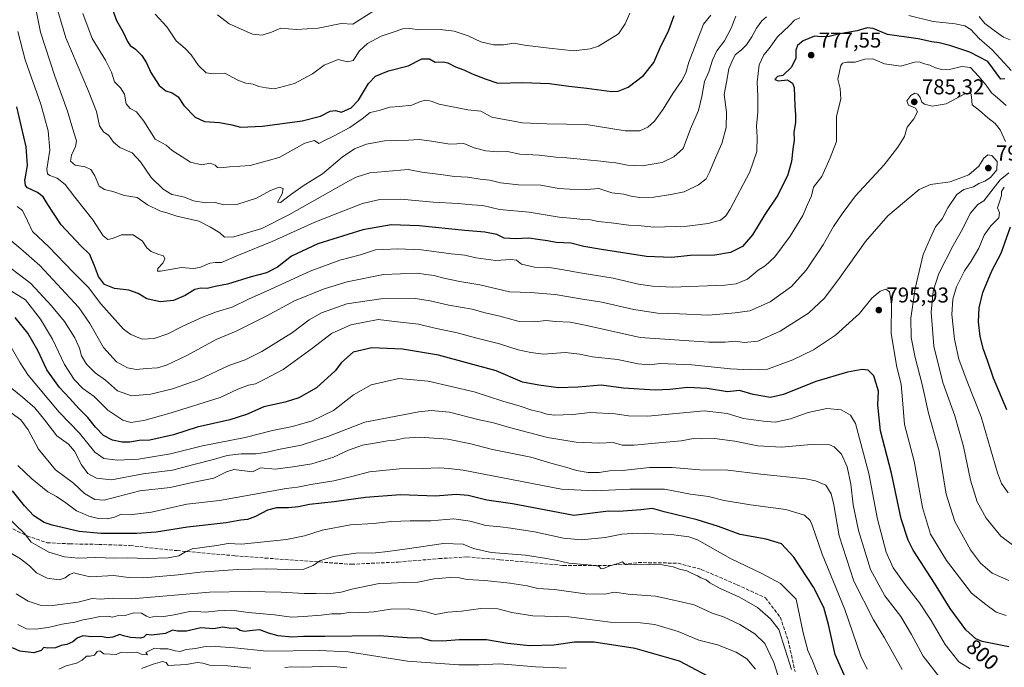
# Model space of a CAD drawing. Units: metres. Extents: x 542711 to 546140, y 4716994 to 4719333.
# Drawn here: x 544816 to 545274, y 4718550 to 4718852 of the extents above; entities that cross this region are included whole.
import ezdxf
from ezdxf.enums import TextEntityAlignment as Align

# ---------------------------------------------------------------- set-up
doc = ezdxf.new("R2010")
doc.units = ezdxf.units.M
doc.header["$MEASUREMENT"] = 0
doc.linetypes.add('DGN Style 3', pattern=[2.307223, 1.648017, -0.659207])
for name, color, linetype, lineweight in [('Curva de nivel maestra', 30, 'Continuous', 30), ('Curva de nivel normal', 30, 'Continuous', 0), ('Núcleo urbano CxS', 7, 'Continuous', 0), ('Punto de cota en terreno', 7, 'Continuous', 0), ('Rótulo de curva de nivel directora', 7, 'Continuous', 0), ('Rótulo de punto de cota en terreno', 7, 'Continuous', 0), ('Senda', 7, 'DGN Style 3', 0)]:
    doc.layers.add(name, color=color, linetype=linetype, lineweight=lineweight)
doc.styles.add('Style-Arial', font='txt')

# ---------------------------------------------------------------- blocks, each defined once
blk = doc.blocks.new('5PATER')
at = {"layer": 'Núcleo urbano CxS', "linetype": 'Continuous', "lineweight": 0}
h = blk.add_hatch(color=51, dxfattribs=at)
edge = h.paths.add_edge_path()
edge.add_ellipse((0, 0), major_axis=(-0.11, -0.111), ratio=0.999422, start_angle=0, end_angle=360)

msp = doc.modelspace()

# ---------------------------------------------------------------- linework, layer by layer
at = {"layer": 'Curva de nivel maestra', "color": 30, "linetype": 'Continuous', "lineweight": 30, "flags": 128}
for points, elevation in [([(544858.08, 4718858.4601), (544860.64, 4718851.6401), (544863.71, 4718846.1801), (544865.68, 4718841.7901), (544866.92, 4718839.9301), (544869.39, 4718838.2801), (544872.42, 4718835.2901), (544874.56, 4718831.9001), (544876.59, 4718827.3701), (544880.52, 4718821.3001), (544883.52, 4718818.8601), (544886.58, 4718817.9201), (544889.38, 4718816.0501), (544892.05, 4718812.0501), (544897.29, 4718806.6301), (544901.6, 4718804.6101), (544908.54, 4718804.0601), (544914.27, 4718803.0101), (544918.32, 4718801.9101), (544928.64, 4718802.4301), (544947.12, 4718804.8801), (544955.57, 4718807.1001), (544960.12, 4718809.4201), (544962.66, 4718809.7701), (544965.4, 4718808.8901), (544969.99, 4718810.9601), (544973.3, 4718814.4701), (544977.96, 4718822.2701), (544981.3, 4718825.6801), (544987.39, 4718828.1901), (544996.46, 4718830.5101), (545002.88, 4718833.8001), (545006.47, 4718833.7701), (545009.09, 4718832.2501), (545012.75, 4718832.4201), (545015.04, 4718831.8801), (545018.48, 4718830.0101), (545022.4, 4718828.6401), (545026.27, 4718826.7601), (545032.4, 4718824.3701), (545038.24, 4718822.4101), (545049.84, 4718822.8101), (545062.26, 4718822.2801), (545071.28, 4718821.0601), (545079.77, 4718820.0901), (545091.29, 4718818.5301), (545094.24, 4718818.7101), (545098.97, 4718820.5701), (545106.15, 4718825.9701), (545110.88, 4718831.9801), (545113.69, 4718838.6001), (545117.94, 4718847.1001), (545120.46, 4718853.9201)], 750), ([(545274.46, 4718824.4201), (545272.61, 4718824.2701), (545266.6, 4718832.5801), (545258.19, 4718836.8501), (545248.8, 4718839.9001), (545243.9, 4718841.1601), (545240.51, 4718841.6201), (545234.06, 4718843.1501), (545219.72, 4718845.0601), (545213.06, 4718847.8401), (545210.28, 4718848.1301), (545205.61, 4718846.7501), (545197.61, 4718845.3901), (545192.59, 4718844.2401), (545188.86, 4718844.0701), (545185.76, 4718844.3001), (545180.44, 4718842.1501), (545177.82, 4718840.0401), (545177.14, 4718837.8701), (545177.06, 4718834.0401), (545175.05, 4718829.8201), (545171.1, 4718826.0201), (545168.6, 4718825.5001), (545167.25, 4718824.1501), (545169.05, 4718823.4401), (545173.13, 4718823.9301), (545175.55, 4718822.3801), (545176.28, 4718820.4201), (545176.55, 4718811.6501), (545176.97, 4718807.7201), (545176.87, 4718804.1601), (545176.21, 4718799.5701), (545176.36, 4718795.8601), (545175.69, 4718791.6501), (545175.02, 4718785.9801), (545173.13, 4718779.3101), (545172.395, 4718777.8001), (545168.73, 4718770.2701), (545162.68, 4718761.2601), (545156.94, 4718751.7601), (545152.28, 4718746.3001), (545146.61, 4718743.5601), (545139.27, 4718742.2601), (545127.81, 4718742.0801), (545119.39, 4718741.2801), (545107.48, 4718741.6601), (545086.62, 4718745.0201), (545078.27, 4718746.3301), (545072.28, 4718747.8301), (545065.46, 4718748.1701), (545061.33, 4718748.9401), (545056.9, 4718749.6001), (545052.62, 4718750.2401), (545046.5, 4718749.8601), (545041.25, 4718750.2901), (545037.84, 4718751.9101), (545032.14, 4718753.0601), (545022.84, 4718753.8201), (545001.63, 4718756.0001), (544988.51, 4718756.4201), (544975.34, 4718754.1401), (544954.44, 4718747.6601), (544942.16, 4718741.8601), (544935.63, 4718736.6601), (544930.47, 4718734.1401), (544923.32, 4718732.2401), (544912.3, 4718728.8001), (544906.62, 4718727.7201), (544902.82, 4718726.8301), (544899.84, 4718726.9401), (544897.04, 4718726.3001), (544892.58, 4718723.5701), (544887.24, 4718721.1701), (544880.9, 4718720.5901), (544874.79, 4718721.9001), (544870.64, 4718724.3701), (544866.28, 4718726.0601), (544859.73, 4718726.8101), (544855, 4718728.6801), (544852.3, 4718732.3901), (544850.43, 4718737.3801), (544849.14, 4718740.3001), (544848.19, 4718742.5901), (544844.01, 4718746.7101), (544834.87, 4718756.4701), (544831.26, 4718761.9401), (544828.61, 4718765.8301), (544826.47, 4718769.5201), (544823.88, 4718771.5501), (544819.16, 4718773.7301), (544818.25, 4718774.7001), (544817.96, 4718777.4301), (544818.0298, 4718777.8001), (544819.22, 4718784.1101), (544818.47, 4718792.8401), (544814.17, 4718811.4201)], 775), ([(545275.37, 4718670.3001), (545269.22, 4718684.9601), (545266.4, 4718693.1801), (545264.48, 4718698.3301), (545262.96, 4718704.3801), (545262.23, 4718711.2801), (545262.52, 4718717.7401), (545264.17, 4718724.9501), (545268.31, 4718734.9901), (545272.66, 4718743.2001), (545277.07, 4718755.5201)], 775), ([(545276.27, 4718559.8601), (545263.93, 4718562.2801), (545260.98, 4718563.6301), (545256.27, 4718567.7101), (545248.98, 4718577.7601), (545241.74, 4718589.4501), (545231.76, 4718604.8101), (545229.37, 4718609.4801), (545226.16, 4718619.5401), (545221.66, 4718640.7101), (545216.48, 4718660.5301), (545215.21, 4718672.5401), (545215.53, 4718678.9101), (545213.36, 4718686.0801), (545210.74, 4718688.6701), (545207.99, 4718689.0301), (545201.13, 4718687.7401), (545186.35, 4718683.5001), (545171.38, 4718677.4201), (545165.3, 4718676.0601), (545157.28, 4718677.4001), (545150.9, 4718679.2201), (545145.22, 4718678.6201), (545135.74, 4718680.2601), (545126.68, 4718680.6601), (545118.35, 4718679.7601), (545111.52, 4718679.4201), (545096.86, 4718680.3201), (545086.37, 4718681.7501), (545075.69, 4718680.8101), (545066.46, 4718680.5001), (545057.31, 4718681.7001), (545049.75, 4718683.2001), (545037.41, 4718688.4601), (545010.64, 4718695.6501), (544993.88, 4718698.5501), (544979.62, 4718699.1001), (544970.9, 4718697.1001), (544965.38, 4718692.3001), (544962.48, 4718688.3801), (544953.8, 4718680.4301), (544945.62, 4718675.8301), (544939.24, 4718673.7901), (544929.29, 4718671.6001), (544921.16, 4718668.1101), (544913.39, 4718665.6301), (544898.16, 4718662.1401), (544887.16, 4718658.6501), (544876.17, 4718656.2001), (544871.12, 4718656.0001), (544866.84, 4718655.2601), (544863.3, 4718655.1701), (544858.8, 4718656.1501), (544854.6, 4718658.2801), (544850.76, 4718662.1201), (544847.28, 4718666.6201), (544843.13, 4718670.8101), (544838.68, 4718675.7101), (544834, 4718680.6801), (544828.15, 4718688.9301), (544823.89, 4718697.8201), (544819.36, 4718705.9901), (544813.38, 4718713.3101)], 800), ([(545201.34, 4718542.9201), (545195.44, 4718556.2401), (545192.34, 4718570.3101), (545190.1, 4718578.2201), (545185.3, 4718587.6401), (545176.18, 4718601.6901), (545170.44, 4718607.7601), (545163.27, 4718609.9301), (545151.16, 4718612.2401), (545141.04, 4718615.9201), (545131.11, 4718619.0801), (545115.74, 4718622.8001), (545110.29, 4718624.3401), (545104.95, 4718623.6601), (545094.55, 4718622.9001), (545089.81, 4718623.1101), (545073.59, 4718620.9701), (545063.14, 4718623.0801), (545045.06, 4718626.4301), (545033.12, 4718628.1601), (545024.38, 4718630.4201), (545018.9, 4718630.8401), (545009.16, 4718630.0001), (544992.9, 4718630.6101), (544976.56, 4718629.4601), (544962.02, 4718627.3901), (544950.45, 4718626.1501), (544945.42, 4718625.1201), (544940.75, 4718624.5801), (544935.22, 4718624.6001), (544931.01, 4718623.4701), (544925.33, 4718620.5101), (544921.69, 4718619.2201), (544918.48, 4718618.8501), (544911.64, 4718617.6801), (544893.76, 4718615.5901), (544879.11, 4718613.2601), (544869.92, 4718612.6601), (544853.34, 4718612.6901), (544843.28, 4718613.6101), (544830.65, 4718616.4701), (544826.93, 4718617.7501), (544822.11, 4718620.9101), (544817.68, 4718625.4801), (544812.18, 4718632.5801)], 825), ([(545136.13, 4718546.2601), (545122.87, 4718553.1201), (545102.3, 4718559.0101), (545083.21, 4718561.9801), (545073.95, 4718562.0601), (545064.29, 4718560.6401), (545052.96, 4718560.3701), (545042.88, 4718561.4801), (545032.97, 4718563.1101), (545020.22, 4718563.1701), (545012.63, 4718562.5201), (545007.18, 4718562.7201), (545004.23, 4718563.3801), (545002.61, 4718563.9801), (544998.19, 4718563.8901), (544982.92, 4718564.9601), (544957.64, 4718564.6801), (544947.66, 4718564.7201), (544942.26, 4718564.4101), (544935.98, 4718564.9001), (544931.38, 4718566.1901), (544927.34, 4718567.7801), (544924.19, 4718567.4101), (544920.16, 4718567.0601), (544918.15, 4718567.5101), (544916.67, 4718568.3601), (544913.17, 4718568.5301), (544909.96, 4718568.9801), (544905.92, 4718568.2801), (544899.83, 4718568.6401), (544893.2, 4718567.2101), (544888.97, 4718567.1001), (544886.64, 4718567.5701), (544883.46, 4718566.0201), (544876.9, 4718565.2601), (544874.56, 4718565.6601), (544873.37, 4718564.3601), (544871.74, 4718563.9501), (544867.13, 4718564.1401), (544863.93, 4718565.0101), (544862.12, 4718565.6701), (544858.94, 4718564.3401), (544856.41, 4718564.0901), (544853.27, 4718564.6201), (544848.92, 4718564.5001), (544844.91, 4718564.9701), (544842.22, 4718563.9001), (544840.29, 4718562.1301), (544837.5, 4718560.9601), (544834.78, 4718560.4001), (544832.15, 4718559.4501), (544828.32, 4718559.2401), (544826.69, 4718559.5801), (544825.55, 4718558.1101), (544822.16, 4718556.9901), (544815.64, 4718557.8101), (544812.18, 4718559.4601)], 850)]:
    msp.add_lwpolyline(points, dxfattribs=dict(at, elevation=elevation))
at = {"layer": 'Curva de nivel normal', "color": 30, "linetype": 'Continuous', "lineweight": 0, "flags": 128}
for points, elevation in [([(545163.42, 4718853.2901), (545161.28, 4718851.4801), (545158.72, 4718847.9801), (545156.58, 4718843.9801), (545154.07, 4718840.3101), (545151.71, 4718837.9801), (545148.88, 4718835.6501), (545147.21, 4718832.3101), (545145.94, 4718829.0501), (545144.84, 4718822.9301), (545143.69, 4718817.1301), (545144.73, 4718808.9701), (545144.63, 4718801.7501), (545142.6, 4718794.4001), (545139.62, 4718787.6601), (545136.9, 4718780.9401), (545135.24, 4718777.8401), (545131.78, 4718775.0001), (545125.09, 4718771.8201), (545118.85, 4718770.5801), (545110.95, 4718769.3201), (545104.3, 4718769.1701), (545100.38, 4718769.7401), (545096.98, 4718770.6801), (545091.29, 4718771.3201), (545085.27, 4718773.3701), (545079.67, 4718772.8901), (545071.79, 4718773.1101), (545066.62, 4718773.4301), (545058.26, 4718774.8701), (545047.87, 4718775.1001), (545039.44, 4718775.9801), (545034.55, 4718777.2301), (545029.98, 4718777.7501), (545024.35, 4718778.7101), (545018.14, 4718778.9901), (545012.78, 4718779.7901), (545002.86, 4718781.0001), (544996.45, 4718782.1901), (544978.56, 4718780.6201), (544972.22, 4718778.6801), (544968.63, 4718776.7301), (544940.95, 4718761.1701), (544928.27, 4718754.7801), (544915.22, 4718750.7801), (544910.95, 4718750.6301), (544908.72, 4718752.7401), (544904.4, 4718755.4101), (544898.94, 4718758.0801), (544888.67, 4718760.5301), (544884.47, 4718761.9401), (544880.77, 4718763.0101), (544875.1, 4718765.7001), (544870.29, 4718769.1901), (544864.34, 4718770.0901), (544858.9, 4718771.9901), (544854.98, 4718772.8601), (544852.61, 4718774.5101), (544850.48, 4718779.2001), (544848.61, 4718782.2801), (544845.98, 4718783.4001), (544841.32, 4718784.1901), (544839.24, 4718786.0801), (544839.67, 4718788.9601), (544841.58, 4718792.9201), (544841.96, 4718795.6201), (544840.69, 4718799.3901), (544837.77, 4718809.3501), (544831.92, 4718825.7301), (544825.28, 4718846.1101), (544818.82, 4718878.1401)], 765), ([(545149.11, 4718853.6401), (545146.89, 4718847.9801), (545143.86, 4718842.2001), (545140.31, 4718837.4401), (545138.24, 4718833.1401), (545136.48, 4718827.7201), (545134.48, 4718823.1801), (545133.32, 4718816.1901), (545131.77, 4718809.6601), (545128.07, 4718801.1401), (545124.65, 4718791.9801), (545120.32, 4718788.1601), (545114.74, 4718785.4701), (545105.5, 4718783.9701), (545098.69, 4718784.2601), (545093.2, 4718785.3101), (545089.89, 4718785.5701), (545086.26, 4718786.1601), (545079.9, 4718786.6401), (545070.34, 4718787.7001), (545065.33, 4718788.0301), (545057.56, 4718788.9201), (545048.51, 4718789.3701), (545042.8, 4718790.5501), (545038.3, 4718790.4401), (545032.69, 4718790.8501), (545027.22, 4718792.2801), (545022.36, 4718794.2701), (545015.96, 4718794.0701), (545007.37, 4718795.4801), (545001.57, 4718796.2201), (544996.59, 4718795.9401), (544985.51, 4718795.5601), (544977.06, 4718794.0801), (544971.44, 4718791.8601), (544965.75, 4718787.9201), (544956.63, 4718780.1201), (544947.64, 4718774.6601), (544941.7, 4718770.4501), (544936.97, 4718766.8201), (544935.68, 4718767.0201), (544937.77, 4718770.8101), (544938.2, 4718773.3801), (544936.46, 4718773.9701), (544932.36, 4718772.4901), (544925.84, 4718768.8201), (544916.72, 4718765.8401), (544910.59, 4718765.8001), (544906.58, 4718766.7901), (544902.2, 4718766.7001), (544896.48, 4718767.5601), (544892.26, 4718769.3201), (544888.9, 4718770.1401), (544886.31, 4718770.5001), (544882.3, 4718773.0301), (544876.75, 4718778.5201), (544871.85, 4718785.8601), (544867.92, 4718789.9201), (544862.12, 4718792.4601), (544859.21, 4718794.8801), (544857.07, 4718798.0701), (544854.49, 4718799.7201), (544852.68, 4718802.5301), (544851.23, 4718809.2201), (544847.64, 4718818.7201), (544836.93, 4718843.6001), (544831.54, 4718862.0601)], 760), ([(544907.59, 4718854.3001), (544913.12, 4718850.0501), (544924.03, 4718845.2601), (544928.54, 4718844.7401), (544932.86, 4718846.1601), (544937.24, 4718848.0001), (544944.38, 4718847.5001), (544954.48, 4718848.0401), (544965.21, 4718850.2501), (544970.63, 4718849.8701), (544980.44, 4718856.0801)], 740), ([(545178.87, 4718852.8701), (545176.42, 4718851.7501), (545174.14, 4718849.3101), (545168.47, 4718843.9601), (545164.7, 4718838.5901), (545162.1, 4718835.6301), (545160.05, 4718830.9901), (545159.02, 4718822.8401), (545159.4, 4718816.4301), (545159.37, 4718809.0901), (545158.83, 4718802.4701), (545159.14, 4718797.4001), (545158.88, 4718790.6501), (545155.63, 4718781.0601), (545146.44, 4718763.7801), (545144.47, 4718760.7001), (545141.95, 4718758.6801), (545136.24, 4718757.1001), (545126.45, 4718755.8101), (545110.99, 4718755.3201), (545103.61, 4718756.1301), (545099.28, 4718756.3101), (545091.08, 4718757.4101), (545085.06, 4718757.9801), (545081.38, 4718758.7101), (545077.63, 4718758.9901), (545073.84, 4718759.4301), (545066.89, 4718760.0101), (545052.81, 4718762.3401), (545039.07, 4718763.5701), (545031.23, 4718765.5001), (545026.32, 4718765.7601), (545019.74, 4718766.3601), (545008.2, 4718766.9801), (544993.01, 4718768.3601), (544983.26, 4718768.2801), (544975.19, 4718766.3401), (544966.08, 4718762.7801), (544952.96, 4718757.7101), (544933.51, 4718748.8001), (544917.47, 4718742.3201), (544909.59, 4718738.8401), (544906.66, 4718738.8801), (544904.02, 4718738.5601), (544899.47, 4718736.6201), (544896.35, 4718736.1201), (544890.96, 4718736.5601), (544881.09, 4718734.8501), (544879.66, 4718734.8901), (544879.91, 4718736.1001), (544882.22, 4718738.5801), (544883.06, 4718740.5401), (544882.53, 4718741.9301), (544880.27, 4718742.5401), (544876.69, 4718743.9401), (544874.69, 4718745.7401), (544872.79, 4718748.7801), (544868.43, 4718751.7301), (544862.91, 4718751.7701), (544858.72, 4718750.0001), (544856.6, 4718749.5401), (544854.4, 4718751.3301), (544849.57, 4718758.8001), (544841.23, 4718769.2701), (544836.66, 4718775.2001), (544832.91, 4718778.2401), (544829.57, 4718779.4501), (544828.51, 4718780.2101), (544828.14, 4718782.3001), (544829.57, 4718791.1801), (544828.77, 4718800.2401), (544825.33, 4718812.6101), (544818, 4718833.3301), (544814.59, 4718846.5701)], 770), ([(544844.92, 4718854.8201), (544849.29, 4718843.2801), (544855.42, 4718833.1901), (544858.23, 4718827.6201), (544859.68, 4718823.0201), (544862.55, 4718820.2201), (544864.38, 4718817.3501), (544865.11, 4718812.7401), (544866.92, 4718810.5801), (544869.98, 4718809.0701), (544873.36, 4718804.7601), (544878.65, 4718796.2701), (544883.76, 4718793.5001), (544886.6, 4718791.1201), (544891.15, 4718788.0901), (544895.13, 4718785.5901), (544900.26, 4718784.4601), (544904.17, 4718785.1601), (544906.62, 4718784.2901), (544907.69, 4718783.1801), (544909.08, 4718783.0001), (544913.3, 4718783.4501), (544922.86, 4718784.0101), (544936.45, 4718787.8001), (544948.32, 4718794.5201), (544952.78, 4718795.7801), (544954.84, 4718794.3001), (544957.54, 4718795.7201), (544961.64, 4718797.6801), (544969.24, 4718801.8201), (544975.13, 4718805.8501), (544978.79, 4718808.7101), (544982.91, 4718809.7601), (544987.98, 4718811.2401), (544992.49, 4718811.5001), (544998.19, 4718812.2001), (545002.3, 4718813.8701), (545004.7, 4718814.4701), (545007.26, 4718814.1101), (545011, 4718812.6401), (545024.26, 4718810.0401), (545030.3, 4718809.4401), (545035.51, 4718806.5201), (545049.7, 4718804.0001), (545061.12, 4718803.4601), (545079.34, 4718803.2501), (545097.61, 4718800.2401), (545104.36, 4718800.2001), (545108.2, 4718801.9801), (545111.18, 4718804.6501), (545115.23, 4718810.3101), (545119.82, 4718817.6701), (545124.04, 4718823.6301), (545125.79, 4718827.2401), (545127.26, 4718832.2101), (545134.07, 4718849.9801), (545137.45, 4718854.0901)], 755), ([(544878.66, 4718854.6301), (544884.04, 4718848.7101), (544888.48, 4718842.1501), (544892.6, 4718838.6101), (544895.36, 4718835.7001), (544898.88, 4718830.6801), (544902.44, 4718827.2601), (544905.71, 4718826.8401), (544911.1, 4718827.1001), (544917.16, 4718823.8901), (544920.84, 4718822.4201), (544924.31, 4718821.9101), (544926.97, 4718820.9301), (544930.31, 4718820.2801), (544934.2, 4718819.7601), (544943.57, 4718822.3201), (544951.87, 4718826.7601), (544957.3, 4718830.7401), (544963.94, 4718833.5001), (544968.22, 4718832.4001), (544970.83, 4718832.9401), (544973.85, 4718837.4201), (544977.52, 4718840.9201), (544983.96, 4718844.3401), (544988.96, 4718845.9801), (544993.98, 4718847.6801), (544997.04, 4718847.9101), (545001.98, 4718847.3001), (545011.44, 4718847.4301), (545017.89, 4718846.6201), (545024.36, 4718844.4301), (545030.28, 4718841.7501), (545036.21, 4718840.3501), (545040.9, 4718840.3201), (545045.74, 4718841.1001), (545050.67, 4718840.1501), (545062.13, 4718838.6601), (545073.68, 4718837.5001), (545081.34, 4718838.3801), (545085.13, 4718839.6001), (545094.46, 4718845.4301), (545097.58, 4718850.0401), (545099.8, 4718855.0101)], 745), ([(545277.42, 4718828.3001), (545274.06, 4718831.8401), (545268.48, 4718837.9401), (545262.43, 4718843.2201), (545258.64, 4718847.4001), (545255.77, 4718849.1601), (545251.27, 4718850.0001), (545241.09, 4718851.2101), (545229.73, 4718854.0001)], 770), ([(545276.98, 4718842.6401), (545273.84, 4718843.8801), (545269.51, 4718846.9001), (545265.07, 4718850.1501), (545262.52, 4718853.4401)], 765), ([(544814.32, 4718764.9701), (544816.8, 4718763.0401), (544819.18, 4718758.2401), (544821.53, 4718753.3901), (544829.11, 4718746.1201), (544840.44, 4718734.4501), (544847.52, 4718727.2001), (544853.31, 4718719.6501), (544863.89, 4718707.9001), (544867.22, 4718705.4101), (544872.54, 4718703.2201), (544878.2, 4718703.4501), (544884.51, 4718705.6001), (544891.46, 4718709.1801), (544900.61, 4718713.4601), (544907.13, 4718715.8501), (544914.57, 4718718.0301), (544922.18, 4718721.7401), (544932.16, 4718726.2501), (544950.87, 4718734.8701), (544964.62, 4718740.0101), (544974.29, 4718742.4701), (544981.27, 4718744.7801), (544985.21, 4718744.9001), (544991.5, 4718745.1901), (545002.76, 4718744.7801), (545016.58, 4718743.0001), (545022.96, 4718742.2801), (545027.94, 4718741.1001), (545037.32, 4718739.8801), (545044.33, 4718740.3501), (545046.88, 4718739.9001), (545049.33, 4718738.1001), (545055.29, 4718736.7601), (545063.29, 4718736.4701), (545067.93, 4718735.5701), (545077.53, 4718733.8601), (545091.96, 4718731.6601), (545103.72, 4718728.7601), (545110.33, 4718727.8701), (545119.65, 4718727.3601), (545144.05, 4718728.2901), (545149.32, 4718729.0201), (545154.53, 4718731.1701), (545159.52, 4718735.2801), (545162.84, 4718737.3601), (545167.28, 4718741.5801), (545174.38, 4718751.1001), (545180.34, 4718760.8301), (545182.58, 4718765.9801), (545184.31, 4718769.9801), (545185.35, 4718773.9801), (545189.13, 4718778.9801), (545193, 4718787.6501), (545196.07, 4718795.1901), (545196.09, 4718799.1501), (545196.01, 4718802.1901), (545196.02, 4718806.9801), (545197.99, 4718814.9801), (545197.74, 4718819.8901), (545196.69, 4718824.2801), (545198.08, 4718830.6401), (545198.88, 4718831.7501), (545200.83, 4718832.2801), (545204.78, 4718832.2101), (545209.3, 4718833.6601), (545212.98, 4718833.7601), (545218.32, 4718831.4201), (545225.97, 4718830.3401), (545232.38, 4718832.1901), (545234.64, 4718832.4201), (545236.38, 4718831.5201), (545239.48, 4718830.8501), (545242.09, 4718829.5801), (545244.94, 4718828.8101), (545249.32, 4718828.8901), (545254.36, 4718830.1401), (545258.51, 4718829.7401), (545262.14, 4718825.6301), (545265.75, 4718821.4701), (545268.29, 4718817.9501), (545271.07, 4718815.5701), (545275.06, 4718811.9801)], 780), ([(544811.31, 4718749.1801), (544815.97, 4718745.3101), (544824.84, 4718737.5101), (544843.04, 4718717.8601), (544848.24, 4718710.5201), (544854.5, 4718699.3201), (544860.68, 4718692.6901), (544865.81, 4718689.8201), (544869.74, 4718689.0901), (544874.52, 4718689.5401), (544879.73, 4718689.8301), (544883.93, 4718691.0901), (544893.64, 4718695.7901), (544906.97, 4718702.9801), (544916.31, 4718706.9701), (544930.32, 4718713.9201), (544943.51, 4718721.0101), (544957.4, 4718726.5801), (544968.07, 4718729.8401), (544984.94, 4718733.2301), (545000.76, 4718733.9201), (545004.66, 4718733.3401), (545008.58, 4718732.8901), (545013.06, 4718731.6001), (545020.49, 4718730.0501), (545029.94, 4718728.5001), (545043.63, 4718725.2701), (545053.68, 4718724.8601), (545058.93, 4718724.4901), (545064.91, 4718723.9401), (545076.72, 4718721.9401), (545086.63, 4718720.3801), (545101.64, 4718717.0201), (545112.59, 4718715.2601), (545122.81, 4718714.9601), (545136.45, 4718714.3101), (545148.75, 4718715.3701), (545155.63, 4718716.4201), (545165.14, 4718720.6101), (545175.09, 4718727.6601), (545181.84, 4718735.3601), (545189.82, 4718747.1401), (545194.64, 4718755.6101), (545198.59, 4718761.5201), (545204.88, 4718769.9101), (545218.26, 4718784.3301), (545224.56, 4718792.6001), (545227.66, 4718797.6001), (545228.91, 4718801.9101), (545232.11, 4718805.8101), (545233.73, 4718809.0801), (545232.83, 4718810.8601), (545229.52, 4718812.2501), (545228.85, 4718814.1901), (545230.58, 4718816.7001), (545232.5, 4718817.7701), (545233.95, 4718817.2401), (545235.06, 4718815.7401), (545235.83, 4718813.5601), (545237.07, 4718812.5801), (545240.6, 4718811.7601), (545247.1, 4718812.8001), (545255.76, 4718817.4801), (545258.53, 4718817.9101), (545258.93, 4718815.9801), (545259.25, 4718812.2901), (545262.67, 4718809.7201), (545266.5, 4718806.2201), (545269.93, 4718803.6401), (545272.28, 4718800.6601), (545274.78, 4718795.3201)], 785), ([(544805.53, 4718740.6501), (544820.66, 4718729.1201), (544830.29, 4718718.7401), (544836.44, 4718711.4401), (544841.19, 4718703.8601), (544843.34, 4718699.0201), (544844.38, 4718695.3801), (544846.64, 4718691.5001), (544850.71, 4718687.4601), (544855.55, 4718684.0801), (544861.09, 4718679.1001), (544867.57, 4718676.7901), (544876.64, 4718677.4801), (544886.74, 4718679.9601), (544899.07, 4718684.4301), (544912.93, 4718690.8501), (544920.58, 4718693.5601), (544928.39, 4718697.4401), (544942.58, 4718706.3301), (544950.3, 4718712.1901), (544956.04, 4718715.4901), (544967.94, 4718719.6001), (544983.69, 4718722.0401), (544999.88, 4718722.1001), (545006.7, 4718720.9801), (545015.49, 4718719.0801), (545026.32, 4718717.1901), (545032.43, 4718715.5101), (545039.2, 4718713.9101), (545048.16, 4718711.4501), (545055.45, 4718711.2901), (545060.62, 4718711.8801), (545065.32, 4718711.4601), (545071.93, 4718711.0201), (545078.93, 4718709.6701), (545104.62, 4718703.9901), (545136.62, 4718701.7201), (545144.06, 4718701.7501), (545149.04, 4718702.2601), (545153.05, 4718701.6501), (545159.32, 4718702.2501), (545169.78, 4718706.9201), (545182.95, 4718715.3601), (545190.44, 4718722.3301), (545197.7, 4718731.9901), (545209.47, 4718748.6601), (545219.94, 4718760.6501), (545234.46, 4718772.8901), (545239.82, 4718775.2901), (545248.94, 4718776.5201), (545257.68, 4718779.7801), (545262.27, 4718783.7601), (545264.6, 4718787.4801), (545266.5, 4718789.0601), (545268.31, 4718788.7701), (545270.81, 4718785.8801), (545270.74, 4718781.9801), (545267.84, 4718778.4301), (545265.13, 4718776.7801), (545262.32, 4718775.7501), (545259.84, 4718774.0901), (545255.27, 4718772.8901), (545252.04, 4718770.5301), (545247.86, 4718764.4001), (545245.21, 4718759.2701), (545242.13, 4718755.4701), (545239.65, 4718750.1401), (545236.44, 4718742.6001), (545232.72, 4718726.8101), (545230.71, 4718712.9901), (545230.88, 4718703.9301), (545232.67, 4718694.7001), (545235.97, 4718682.0201), (545238.94, 4718668.7001), (545243.8, 4718651.0101), (545247.13, 4718630.9001), (545251.21, 4718618.2701), (545258.44, 4718605.0201), (545263.05, 4718598.8501), (545268.48, 4718594.2201), (545276.24, 4718590.8101)], 790), ([(545276.36, 4718780.6501), (545272.28, 4718777.3501), (545264.6, 4718767.6101), (545261.93, 4718765.8601), (545258.37, 4718761.6501), (545254.74, 4718754.4301), (545250.41, 4718746.7901), (545243.77, 4718733.8401), (545241, 4718725.5401), (545240.16, 4718715.8001), (545241.38, 4718699.9801), (545245.59, 4718682.9501), (545251.14, 4718667.4001), (545255.25, 4718653.1401), (545258.48, 4718637.4201), (545261.59, 4718627.3301), (545265.75, 4718619.8101), (545272.56, 4718611.4101), (545278.65, 4718606.8801)], 785), ([(545274.2, 4718773.9601), (545272.83, 4718771.9201), (545272.83, 4718770.0601), (545272.28, 4718768.0101), (545271, 4718764.4001), (545271.94, 4718761.9801), (545271.72, 4718759.6501), (545267.99, 4718756.0001), (545264.78, 4718751.6601), (545262.27, 4718745.5601), (545258.83, 4718739.5601), (545255.68, 4718734.9601), (545251.99, 4718727.5801), (545250.15, 4718721.8001), (545249.8, 4718714.7201), (545251, 4718703.2501), (545253.06, 4718693.8201), (545256.86, 4718683.4201), (545263.37, 4718666.9401), (545271.01, 4718640.9301), (545272.91, 4718635.8701), (545276, 4718631.5401)], 780), ([(545275.12, 4718574.4101), (545270.47, 4718575.9401), (545265.58, 4718579.5401), (545258.91, 4718584.8001), (545247.29, 4718600.0101), (545239.8, 4718612.2601), (545236.07, 4718624.7601), (545232.22, 4718646.3501), (545227.68, 4718663.3501), (545226.76, 4718674.9601), (545226.09, 4718682.0901), (545223.91, 4718690.9601), (545221.49, 4718705.9301), (545221.69, 4718719.9401), (545220.66, 4718725.2301), (545219.06, 4718726.3901), (545216.39, 4718725.5901), (545212.56, 4718722.2801), (545206.78, 4718715.1401), (545195.51, 4718704.9901), (545185.3, 4718698.2801), (545175.7, 4718693.5001), (545163.84, 4718689.1701), (545155.86, 4718688.9001), (545146.65, 4718689.3501), (545128.61, 4718691.2501), (545113.95, 4718691.9001), (545108.95, 4718691.2701), (545103.63, 4718691.6701), (545094.01, 4718693.7401), (545082.35, 4718695.0001), (545076.49, 4718696.2401), (545069.6, 4718696.8901), (545059.56, 4718696.1601), (545053.67, 4718697.0401), (545047.8, 4718698.1601), (545038.98, 4718701.0101), (545027.82, 4718703.8501), (545019.3, 4718706.1301), (545008.3, 4718708.5001), (545001.3, 4718710.2201), (544991.53, 4718711.2601), (544982.53, 4718712.3801), (544969.71, 4718709.7901), (544960.73, 4718705.8201), (544951.85, 4718698.9701), (544938.18, 4718689.1201), (544929.69, 4718684.5401), (544925.42, 4718682.4001), (544922.07, 4718681.6701), (544917.14, 4718679.8601), (544908.95, 4718675.9301), (544886.14, 4718668.7801), (544873.31, 4718665.3001), (544867.31, 4718664.3701), (544863.56, 4718665.4001), (544856.58, 4718670.0301), (544850.2, 4718676.5401), (544844.96, 4718680.2301), (544840.89, 4718684.3201), (544836.33, 4718691.3301), (544830.84, 4718703.1801), (544825.17, 4718712.5101), (544818.23, 4718721.5701), (544796.93, 4718734.4701)], 795), ([(545258.25, 4718549.6101), (545252.96, 4718552.9101), (545246.6, 4718560.9201), (545240.18, 4718572.1001), (545234.75, 4718580.3601), (545227.95, 4718588.8901), (545222.43, 4718596.6801), (545219.12, 4718603.8801), (545215.18, 4718619.3301), (545211.16, 4718640.6201), (545204.91, 4718663.9001), (545202.56, 4718667.8201), (545198.23, 4718670.2301), (545191.53, 4718670.8701), (545182.84, 4718669.0401), (545174.62, 4718666.1201), (545167.45, 4718664.4701), (545162.05, 4718664.9301), (545152.76, 4718666.2601), (545145.16, 4718668.5001), (545134.3, 4718669.7801), (545108.13, 4718667.3801), (545099.12, 4718667.4201), (545092.85, 4718668.4501), (545081.21, 4718668.9601), (545073.18, 4718668.1101), (545068.62, 4718667.9801), (545064.65, 4718667.7501), (545061.07, 4718668.2601), (545058.26, 4718669.2001), (545054.11, 4718670.0401), (545048.66, 4718671.9501), (545040.65, 4718674.3301), (545027.25, 4718678.6901), (545005.82, 4718683.5601), (544992.07, 4718684.8201), (544979.26, 4718681.9501), (544971.09, 4718677.1801), (544961.72, 4718669.8901), (544951.7, 4718665.1001), (544942.61, 4718662.4901), (544933.31, 4718660.6001), (544920.48, 4718657.3001), (544900.64, 4718653.4101), (544885.8, 4718649.7201), (544870.93, 4718647.3201), (544861.04, 4718646.8501), (544854.76, 4718647.5601), (544850.56, 4718650.5701), (544843.4, 4718659.4401), (544833.87, 4718669.2101), (544819.53, 4718686.3601), (544815.69, 4718692.1501), (544810.44, 4718701.3101)], 805), ([(545244.56, 4718545.0201), (545236.33, 4718555.5501), (545230.89, 4718565.5801), (545225.92, 4718573.9201), (545218.56, 4718583.6601), (545211.85, 4718595.9401), (545206.31, 4718614.0001), (545203.81, 4718626.0001), (545202.68, 4718635.6701), (545201, 4718643.6601), (545198.34, 4718649.5601), (545194.97, 4718653.0501), (545192.4, 4718654.1701), (545185.98, 4718654.2401), (545170.46, 4718652.8901), (545159.3, 4718653.4201), (545148.7, 4718655.6101), (545139.26, 4718656.8301), (545133.16, 4718656.7801), (545129.45, 4718656.8401), (545123.68, 4718655.7401), (545113.28, 4718654.9101), (545101.69, 4718653.7401), (545096.15, 4718653.8601), (545091.96, 4718655.0801), (545085.56, 4718654.7501), (545074.74, 4718655.1301), (545061.42, 4718657.4201), (545043.74, 4718662.0601), (545036.3, 4718664.2301), (545028.96, 4718665.7001), (545015.7, 4718669.1801), (545007.19, 4718669.9201), (545001.38, 4718669.4001), (544976.27, 4718664.5001), (544959.11, 4718657.8501), (544946.64, 4718653.8101), (544936.04, 4718651.8501), (544930.84, 4718650.5001), (544925.73, 4718649.7301), (544918.76, 4718649.6801), (544912.11, 4718648.9601), (544905.84, 4718647.0901), (544896.64, 4718644.8501), (544886.7, 4718642.2001), (544873.06, 4718640.4201), (544858.35, 4718637.6401), (544851.22, 4718638.4101), (544847.24, 4718640.5901), (544844.24, 4718644.5901), (544841.04, 4718651.0001), (544838.2, 4718654.2101), (544832.76, 4718658.1201), (544827.22, 4718665.3901), (544822.51, 4718671.1201), (544816.84, 4718676.1801), (544809.33, 4718682.2001)], 810), ([(545226.63, 4718549.3601), (545218.31, 4718564.0401), (545213.3, 4718572.4101), (545204.08, 4718590.5001), (545197.21, 4718611.6001), (545194.77, 4718626.0001), (545193.47, 4718631.0601), (545191.09, 4718635.1501), (545186.25, 4718637.2301), (545181.67, 4718638.1001), (545160.76, 4718640.3401), (545145.37, 4718642.1401), (545132.32, 4718642.3301), (545119.54, 4718643.4401), (545108.97, 4718643.3201), (545096.27, 4718642.0001), (545090.33, 4718641.8101), (545085.43, 4718641.0001), (545080.4, 4718641.1001), (545074.91, 4718642.0501), (545069.94, 4718643.5801), (545062.95, 4718645.4301), (545053.65, 4718648.2301), (545035.78, 4718651.8201), (545025.7, 4718654.4001), (545014.94, 4718656.6301), (545001.89, 4718657.5801), (544994.64, 4718657.0001), (544990.48, 4718656.1501), (544986.84, 4718655.8701), (544982.69, 4718655.0401), (544975.14, 4718653.7301), (544968.63, 4718651.4801), (544961.72, 4718648.1401), (544951.66, 4718645.0401), (544942.69, 4718643.7201), (544934.62, 4718642.6401), (544927.66, 4718643.2001), (544923.95, 4718641.3101), (544915.27, 4718642.5301), (544911.81, 4718641.4401), (544905.93, 4718638.4501), (544896.64, 4718636.5201), (544885.64, 4718634.0401), (544871.51, 4718632.5501), (544860.79, 4718629.6701), (544854.81, 4718628.1701), (544850.47, 4718628.5201), (544845.75, 4718631.3201), (544840.54, 4718636.0701), (544832.22, 4718642.2901), (544824.27, 4718651.9001), (544819.5, 4718660.9401), (544816.07, 4718665.6401), (544811.53, 4718668.8701)], 815), ([(545210.38, 4718549.4501), (545207.42, 4718555.4801), (545199.96, 4718577.1701), (545189.4, 4718603.0601), (545184.69, 4718616.5701), (545183.69, 4718618.6501), (545181.07, 4718621.1201), (545172.47, 4718623.8401), (545155.94, 4718626.0101), (545143.64, 4718628.0901), (545136.37, 4718629.8401), (545127.97, 4718630.9801), (545115.95, 4718633.3001), (545099.79, 4718633.3501), (545083.14, 4718632.5301), (545067.97, 4718633.3501), (545022.15, 4718642.1201), (545015.2, 4718642.9001), (545011.05, 4718643.2201), (545003.18, 4718642.8801), (544992.42, 4718642.7001), (544978.46, 4718641.3801), (544970.3, 4718639.2601), (544961.85, 4718637.2101), (544951.18, 4718635.4001), (544944.86, 4718634.1601), (544939.64, 4718633.6801), (544908.64, 4718628.0801), (544893.31, 4718626.3201), (544876.84, 4718622.6001), (544868.1, 4718621.4401), (544863.01, 4718621.6001), (544859.65, 4718620.2601), (544856.4, 4718619.5501), (544852.12, 4718619.7101), (544847.77, 4718620.7801), (544844.96, 4718622.0301), (544842.03, 4718623.1401), (544836.99, 4718626.9901), (544832.68, 4718629.8701), (544828.66, 4718632.0001), (544821.14, 4718638.0601), (544814.64, 4718644.3201)], 820), ([(545188.31, 4718544.6801), (545184.84, 4718553.2901), (545182.64, 4718558.0901), (545180.53, 4718566.3901), (545177.2, 4718582.0001), (545169.99, 4718589.3001), (545161.31, 4718593.9601), (545146.62, 4718600.9401), (545131.24, 4718609.6201), (545127.24, 4718611.1301), (545119.02, 4718612.2201), (545103.33, 4718612.7601), (545096.05, 4718612.3201), (545088.24, 4718610.7201), (545077.28, 4718609.6601), (545068.79, 4718610.4701), (545055.27, 4718613.4001), (545044.28, 4718615.0601), (545039.56, 4718615.7901), (545032.68, 4718616.3801), (545025.34, 4718618.3801), (545017.72, 4718619.4601), (545007.08, 4718618.5101), (544997.44, 4718618.5801), (544988.75, 4718618.2801), (544980.3, 4718617.2601), (544969.66, 4718616.6801), (544956.4, 4718614.2001), (544948.26, 4718611.5001), (544939.86, 4718609.7801), (544929.41, 4718608.7701), (544918.9, 4718607.6701), (544912.66, 4718607.9801), (544907.33, 4718607.1001), (544901.66, 4718606.3501), (544898.41, 4718605.7701), (544896.23, 4718605.6501), (544892.82, 4718604.1501), (544889.6, 4718602.2601), (544884.71, 4718601.3601), (544874.86, 4718601.0601), (544865.64, 4718601.3801), (544859.64, 4718601.1101), (544850.98, 4718601.5401), (544842.98, 4718601.2001), (544836.32, 4718601.7801), (544829.16, 4718603.9601), (544824.05, 4718606.7001), (544820.91, 4718608.5801), (544817.74, 4718612.7001), (544809.1, 4718621.1001)], 830), ([(545175.1, 4718549.3101), (545169.11, 4718568.0001), (545165.22, 4718572.9601), (545159.29, 4718578.1801), (545150.87, 4718582.9201), (545141.51, 4718587.2301), (545137.02, 4718589.7301), (545135.32, 4718591.0301), (545132.9, 4718591.9401), (545131.24, 4718592.9501), (545128.74, 4718594.0401), (545126.24, 4718595.3101), (545122.83, 4718596.0001), (545119.96, 4718597.1701), (545114.77, 4718598.0201), (545108.99, 4718598.1401), (545104.95, 4718598.3801), (545101.94, 4718598.0101), (545097.57, 4718598.2701), (545096.28, 4718599.4301), (545094.25, 4718598.7201), (545090.45, 4718597.6001), (545087.12, 4718596.2501), (545086.26, 4718596.3201), (545085.53, 4718597.2901), (545083.53, 4718597.8001), (545071.29, 4718598.9001), (545066.08, 4718600.1101), (545060.92, 4718601.0201), (545051.22, 4718602.5301), (545035.08, 4718603.7801), (545026.96, 4718605.6301), (545022.11, 4718607.7101), (545013.02, 4718608.0501), (544995.99, 4718605.4301), (544987, 4718604.3301), (544981.21, 4718603.6501), (544972.06, 4718603.4301), (544961.54, 4718601.9201), (544955.28, 4718599.9601), (544952.26, 4718597.7001), (544947.81, 4718596.0401), (544940.34, 4718595.8001), (544930.62, 4718596.2601), (544917.03, 4718595.8001), (544899.56, 4718594.5701), (544889.3, 4718593.4001), (544873.37, 4718592.0401), (544866.26, 4718592.1701), (544859.31, 4718593.1501), (544848.34, 4718592.4501), (544843.08, 4718593.7001), (544840.67, 4718594.2701), (544838.65, 4718593.5501), (544836.65, 4718591.9501), (544833.9, 4718591.0801), (544828.37, 4718591.8501), (544823.34, 4718594.3601), (544820.09, 4718597.5401), (544815.92, 4718600.7801), (544808.98, 4718604.8101)], 835), ([(545171.27, 4718538.2801), (545166.88, 4718552.6101), (545162.68, 4718561.3601), (545158.04, 4718565.8901), (545150.96, 4718570.3001), (545143.38, 4718573.7601), (545138.13, 4718575.5101), (545129.66, 4718579.3701), (545118.89, 4718581.9401), (545111.68, 4718583.3901), (545098.93, 4718584.3101), (545092.67, 4718585.3901), (545088.08, 4718584.4601), (545078.95, 4718584.5101), (545064.61, 4718586.4901), (545056.95, 4718587.0601), (545051.96, 4718588.2101), (545043.78, 4718589.5201), (545032.24, 4718590.7201), (545023.78, 4718591.2801), (545020.33, 4718591.9301), (545016.08, 4718592.1201), (545008.53, 4718591.4801), (545000.93, 4718589.9601), (544994.63, 4718589.8001), (544988.63, 4718589.4901), (544982.96, 4718589.3701), (544970.29, 4718586.7101), (544965.27, 4718585.3501), (544959, 4718584.5601), (544953.65, 4718584.7201), (544947.96, 4718584.6501), (544937.34, 4718585.3601), (544922.43, 4718585.6201), (544903.95, 4718585.3101), (544867.76, 4718582.2501), (544858.96, 4718582.4501), (544853.13, 4718582.0901), (544849.26, 4718582.3101), (544842.8, 4718580.6101), (544830.8, 4718579.0601), (544825.07, 4718579.2101), (544819.52, 4718581.2001), (544813.82, 4718584.5001)], 840), ([(545158.35, 4718549.4801), (545154.32, 4718554.2201), (545149.35, 4718557.4001), (545140.52, 4718560.7501), (545131.84, 4718562.9501), (545122.28, 4718566.9901), (545111.4, 4718570.3301), (545104.73, 4718570.9901), (545090.62, 4718571.3201), (545071.38, 4718573.8501), (545054.58, 4718574.2901), (545044.78, 4718575.7901), (545038.25, 4718577.5901), (545030.3, 4718577.6601), (545021.39, 4718576.4001), (545015.04, 4718576.0701), (545009.26, 4718574.9601), (545004.25, 4718576.2801), (544996.54, 4718577.5701), (544988.3, 4718577.3301), (544980.51, 4718576.1101), (544973.28, 4718575.6201), (544968.79, 4718575.9101), (544965.26, 4718575.2801), (544960.86, 4718575.3001), (544955.92, 4718574.5701), (544947.71, 4718574.0101), (544942.12, 4718573.7301), (544934.18, 4718574.7601), (544921.95, 4718575.8401), (544914.39, 4718576.8801), (544907.75, 4718576.6401), (544902.01, 4718576.0401), (544895.37, 4718576.4601), (544887.51, 4718574.7101), (544882.64, 4718573.9601), (544878.86, 4718574.1301), (544876.19, 4718573.5901), (544874.52, 4718574.0801), (544872.27, 4718575.6001), (544868.65, 4718575.6801), (544864.64, 4718574.4201), (544860.97, 4718574.2201), (544858.68, 4718573.7001), (544856.49, 4718574.1101), (544852.87, 4718574.0501), (544849.36, 4718573.1801), (544845.02, 4718572.4201), (544841.2, 4718571.3201), (544835.32, 4718570.4601), (544828.74, 4718568.9101), (544822.88, 4718568.0201), (544818.62, 4718568.3001), (544814.65, 4718570.1801)], 845), ([(545070.32, 4718549.9801), (545055.84, 4718550.5201), (545039.16, 4718551.8801), (545029.39, 4718551.4401), (545020.09, 4718551.4701), (544996.16, 4718553.1101), (544968.51, 4718557.5301), (544955.03, 4718558.0701), (544930.66, 4718557.7601), (544915.56, 4718559.3701), (544906.92, 4718559.9501), (544904.37, 4718559.8201), (544902.03, 4718560.0501), (544897.49, 4718559.0801), (544893.02, 4718558.6101), (544890.24, 4718557.7501), (544888, 4718557.9201), (544884.58, 4718558.9501), (544880.97, 4718558.9001), (544878.28, 4718559.1601), (544874.24, 4718557.1801), (544875, 4718556.1901), (544872.56, 4718556.2201), (544870.07, 4718557.2901), (544865.76, 4718557.1001), (544862.77, 4718557.4201), (544860.44, 4718556.2801), (544854.77, 4718556.6601), (544852.8, 4718557.9401), (544851.58, 4718557.6801), (544850.37, 4718556.0401), (544848.27, 4718555.5801), (544846.56, 4718555.5101), (544844.65, 4718553.6901), (544841.98, 4718552.1901), (544837.17, 4718550.9701), (544833.74, 4718549.3901)], 855), ([(544923.19, 4718549.8901), (544912.51, 4718550.9701), (544903.91, 4718551.2501), (544900.85, 4718552.2001), (544898.18, 4718552.4801), (544893.18, 4718551.6001), (544884.64, 4718551.1101), (544883.79, 4718552.5001), (544882.1, 4718552.9901), (544877.62, 4718551.7501), (544872.29, 4718549.8101)], 860), ([(544967.91, 4718550.1301), (544960.41, 4718550.8401), (544947.43, 4718550.4401), (544942.34, 4718550.5101), (544938.97, 4718550.1801)], 860)]:
    msp.add_lwpolyline(points, dxfattribs=dict(at, elevation=elevation))
at = {"layer": 'Senda', "color": 7, "linetype": 'DGN Style 3', "lineweight": 0}
msp.add_polyline3d([(544810.2499, 4718615.7639, 848.6513), (544818.9811, 4718611.5305, 840.8825), (544828.2415, 4718608.3555, 848.8302), (544838.8249, 4718607.8263, 840.674), (544852.3187, 4718607.5617, 836.2335), (544866.8707, 4718607.0327, 829.5379), (544888.8313, 4718604.6513, 847.7918), (544915.8187, 4718602.2701, 851.8018), (544929.8417, 4718601.2117, 854.2282), (544970.0585, 4718598.3013, 858.3894), (544991.7543, 4718599.3597, 856.6324), (545010.8043, 4718600.9471, 848.9071), (545023.7689, 4718601.7409, 853.3002), (545039.3795, 4718600.4181, 857.8089), (545068.7483, 4718597.7721, 848.3362), (545089.9149, 4718597.7721, 845.0941), (545103.6733, 4718599.0951, 848.674), (545122.1941, 4718598.8305, 842.6641), (545133.0421, 4718595.9201, 848.4895), (545149.7109, 4718588.7763, 851.2755), (545162.9401, 4718582.6909, 848.1322), (545169.8193, 4718573.6951, 845.591), (545173.5235, 4718562.8471, 844.0856), (545176.6985, 4718548.2951, 852.4961)], dxfattribs=at)

# ---------------------------------------------------------------- block references
at = {"layer": 'Punto de cota en terreno', "color": 7, "linetype": 'Continuous', "lineweight": 0, "xscale": 10, "yscale": 10, "zscale": 10}
for p in [(545184.23, 4718835.49, 777.55), (545232.25, 4718813.69, 785.32), (545266.76, 4718782.87, 791.2), (545215.74, 4718716.72, 795.93)]:
    msp.add_blockref('5PATER', p, dxfattribs=at)

# ---------------------------------------------------------------- texts
at = {"layer": 'Rótulo de curva de nivel directora', "color": 7, "linetype": 'Continuous', "lineweight": 0, "style": 'Style-Arial'}
msp.add_text('800', height=7, rotation=319.099433, dxfattribs=at).set_placement((545264.1039, 4718556.2529), align=Align.MIDDLE_CENTER)
at = {"layer": 'Rótulo de punto de cota en terreno', "color": 7, "linetype": 'Continuous', "lineweight": 0, "style": 'Style-Arial'}
for s, p in [('777,55', (545187.7578, 4718839.0178)), ('785,32', (545235.7778, 4718817.2178)), ('791,2', (545270.2878, 4718786.3978)), ('795,93', (545219.2678, 4718720.2478))]:
    msp.add_text(s, height=7, dxfattribs=at).set_placement(p)

doc.saveas('drawing.dxf')
